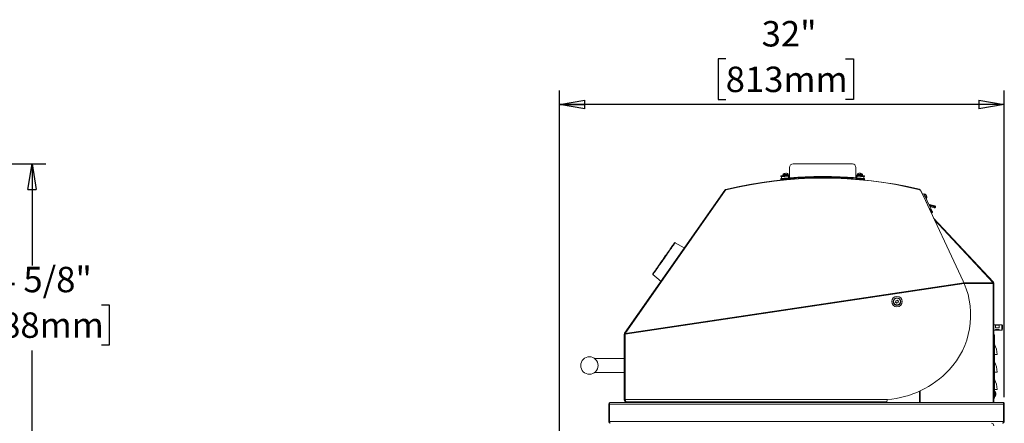
# Model space of a CAD drawing. Units: inches. Extents: x 10 to 195, y 12 to 163.
# Drawn here: x 115 to 186, y 56 to 85 of the extents above; entities that cross this region are included whole.
import ezdxf

# ---------------------------------------------------------------- set-up
doc = ezdxf.new("R2010")
doc.units = ezdxf.units.IN
doc.header["$MEASUREMENT"] = 0
doc.styles.add('SLDTEXTSTYLE0', font='TXT', dxfattribs={"width": 0.75})
doc.dimstyles.new('SLDDIMSTYLE0', dxfattribs={"dimtxt": 1.822917, "dimasz": 1.822917, "dimexe": 0, "dimexo": 0.0625, "dimgap": 0.455729, "dimtad": 0, "dimtih": 1, "dimtoh": 1, "dimdec": 6, "dimrnd": 1e-09, "dimzin": 12, "dimdsep": 46, "dimlunit": 5, "dimtxsty": 'SLDTEXTSTYLE0', "dimblk1": 'CLOSED', "dimblk2": 'CLOSED', "dimsah": 1, "dimcen": 0.09, "dimadec": 0, "dimazin": 3, "dimtfac": 1, "dimtofl": 0, "dimtmove": 0, "dimatfit": 3, "dimldrblk": 'CLOSED', "dimfxl": 1, "dimfrac": 2, "dimtolj": 1, "dimtzin": 12, "dimarcsym": 0})
doc.dimstyles.new('SLDDIMSTYLE2', dxfattribs={"dimtxt": 1.822917, "dimasz": 1.822917, "dimexe": 0, "dimexo": 0.0625, "dimgap": 0.455729, "dimtad": 0, "dimtih": 1, "dimtoh": 1, "dimrnd": 1e-09, "dimzin": 12, "dimdsep": 46, "dimlunit": 5, "dimtxsty": 'SLDTEXTSTYLE0', "dimblk1": 'CLOSED', "dimblk2": 'CLOSED', "dimsah": 1, "dimcen": 0.09, "dimadec": 0, "dimazin": 3, "dimtfac": 1, "dimtofl": 0, "dimtmove": 0, "dimatfit": 3, "dimldrblk": 'CLOSED', "dimfxl": 1, "dimfrac": 2, "dimtolj": 1, "dimtzin": 12, "dimarcsym": 0})

# ---------------------------------------------------------------- blocks, each defined once
blk = doc.blocks.new('_CLOSED')
at = {"color": 0, "linetype": 'ByBlock', "lineweight": -2}
for p, q in [((-1, 0.166667), (0, 0)), ((-1, 0.166667), (-1, -0.166667)), ((0, 0), (-1, -0.166667)), ((0, 0), (-1, 0))]:
    blk.add_line(p, q, dxfattribs=at)
blk = doc.blocks.new('_D')
at = {"color": 150}
for p, q in [((65.376, 74.728), (116.938, 74.728)), ((115.938, 74.728), (115.938, 67.437)), ((110.965, 64.636), (110.411, 64.636)), ((110.411, 64.636), (110.411, 61.74)), ((120.91, 64.636), (121.465, 64.636)), ((121.465, 64.636), (121.465, 61.74)), ((110.411, 61.74), (110.965, 61.74)), ((121.465, 61.74), (120.91, 61.74)), ((115.938, 20.089), (115.938, 61.37)), ((77.579, 20.089), (116.938, 20.089))]:
    blk.add_line(p, q, dxfattribs=at)
at = {"color": 150, "xscale": 1.8229166667, "yscale": 1.8229166667}
for p, rotation in [((115.938, 74.728, -2.1), 90), ((115.938, 20.089, -2.1), 270)]:
    blk.add_blockref('_CLOSED', p, dxfattribs=dict(at, rotation=rotation))
at = {"color": 150, "char_height": 1.8229, "attachment_point": 1, "style": 'SLDTEXTSTYLE0'}
for s, insert in [('54 5/8"', (112, 67.356)), ('1388mm', (110.965, 64.09))]:
    blk.add_mtext(s, dxfattribs=dict(at, insert=insert))
blk = doc.blocks.new('_D_4')
at = {"color": 150}
for p, q in [((165.692, 82.245), (165.138, 82.245)), ((165.138, 82.245), (165.138, 79.349)), ((174.291, 82.245), (174.845, 82.245)), ((174.845, 82.245), (174.845, 79.349)), ((153.773, 46.885), (153.773, 79.979)), ((185.672, 58.024), (185.672, 79.979)), ((165.138, 79.349), (165.692, 79.349)), ((174.845, 79.349), (174.291, 79.349)), ((185.672, 78.979), (153.773, 78.979))]:
    blk.add_line(p, q, dxfattribs=at)
at = {"color": 150, "xscale": 1.8229166667, "yscale": 1.8229166667, "rotation": 180}
blk.add_blockref('_CLOSED', (153.773, 78.979, -1.832), dxfattribs=at)
at = {"color": 150, "xscale": 1.8229166667, "yscale": 1.8229166667}
blk.add_blockref('_CLOSED', (185.672, 78.979, -1.832), dxfattribs=at)
at = {"color": 150, "char_height": 1.8229, "attachment_point": 1, "style": 'SLDTEXTSTYLE0'}
for s, insert in [('32"', (168.268, 84.965)), ('813mm', (165.692, 81.698))]:
    blk.add_mtext(s, dxfattribs=dict(at, insert=insert))

msp = doc.modelspace()

# ---------------------------------------------------------------- linework, layer by layer
at = {"color": 7, "linetype": 'Continuous', "lineweight": 18}
for p, q in [((170.2687274, 73.7277962), (170.2685623, 74.4777963)), ((170.5185072, 74.7278512), (174.7785073, 74.7287882)), ((175.0285622, 74.4788429), (175.0287274, 73.7288428)), ((169.6429417, 73.8808957), (169.6488663, 73.82169)), ((169.6489114, 73.6116657), (169.6429486, 73.6708668)), ((169.6916211, 73.8113788), (169.7036478, 73.6769164)), ((169.798604, 73.956664), (169.8003857, 73.936741)), ((169.8003857, 73.936741), (169.8004328, 73.9362154)), ((169.8855457, 73.9443582), (169.8891118, 73.9044888)), ((169.8944125, 73.8452268), (169.8958061, 73.8296451)), ((169.9130294, 73.6370798), (169.9167758, 73.5951923)), ((170.0783682, 73.9212814), (170.0747903, 73.9612869)), ((170.0850507, 73.8465691), (170.0836689, 73.8620193)), ((170.1062234, 73.6098494), (170.1022898, 73.6538255)), ((170.1408483, 73.7168327), (170.1468119, 73.657627)), ((170.2686814, 73.9369569), (170.1414344, 73.9266176)), ((170.1414344, 73.9266176), (170.1463785, 73.8673227)), ((170.2686944, 73.8772725), (170.1463785, 73.8673227)), ((170.1599504, 73.9688994), (170.1581686, 73.9888223)), ((170.1599974, 73.9683737), (170.1599504, 73.9688994)), ((170.2394343, 73.8603767), (170.1896332, 73.8559228)), ((170.1896332, 73.8559228), (170.2016597, 73.7214603)), ((170.251461, 73.7259142), (170.2016597, 73.7214603)), ((170.2394343, 73.8603767), (170.251461, 73.7259142)), ((170.2687133, 73.7912775), (170.2677853, 73.8029591)), ((175.1562529, 73.9276971), (175.0286813, 73.9380035)), ((175.1513343, 73.8683975), (175.0286942, 73.8783191)), ((175.0287133, 73.7923288), (175.0296364, 73.8040057)), ((175.0466117, 73.7269186), (175.0585819, 73.8613904)), ((175.0466117, 73.7269186), (175.0964147, 73.7224881)), ((175.0585819, 73.8613904), (175.1083849, 73.8569553)), ((175.0964147, 73.7224881), (175.1083849, 73.8569553)), ((175.1380209, 73.9699554), (175.1379989, 73.9697066)), ((175.1397944, 73.9898736), (175.1380209, 73.9699554)), ((175.1397973, 73.9899087), (175.1397944, 73.9898736)), ((175.1509911, 73.6587018), (175.156929, 73.7179122)), ((175.1562529, 73.9276971), (175.1513343, 73.8683975)), ((175.1958113, 73.6548768), (175.1918825, 73.6107412)), ((175.2143439, 73.8630612), (175.2129714, 73.8476438)), ((175.2231843, 73.962371), (175.2196198, 73.922328)), ((175.3811938, 73.5945634), (175.3850793, 73.6382156)), ((175.4022229, 73.8307996), (175.4036101, 73.8463813)), ((175.4088859, 73.9056481), (175.4124358, 73.9455268)), ((175.4975772, 73.9376985), (175.4975992, 73.9379425)), ((175.4975992, 73.9379425), (175.4993723, 73.9578655)), ((175.4993723, 73.9578655), (175.4993755, 73.9578996)), ((175.5944453, 73.6781554), (175.6064155, 73.8126226)), ((175.654765, 73.8821863), (175.6488662, 73.8229806)), ((175.6548486, 73.6721574), (175.6489114, 73.6129564)), ((165.6157832, 72.8528423), (158.4374738, 62.6011555)), ((158.4839314, 62.572266), (165.6579782, 72.8293853)), ((165.6579782, 72.8293853), (165.6157832, 72.8528423)), ((179.5818608, 72.8807955), (179.5885481, 72.9089082)), ((179.6593726, 72.8397903), (179.6683732, 72.8440236)), ((180.1042327, 71.9165096), (179.6683732, 72.8440236)), ((179.6735035, 72.8208904), (182.7268922, 66.3173901)), ((179.9100553, 72.5766006), (179.8150252, 72.531944)), ((179.8756835, 72.4028648), (179.9707136, 72.4475213)), ((179.9364497, 72.5674581), (179.9183489, 72.5589538)), ((180.3768354, 71.5832962), (179.9707136, 72.4475213)), ((180.0718843, 72.2322312), (180.0899851, 72.2407354)), ((180.0992162, 71.9141536), (180.1042327, 71.9165096)), ((180.2818053, 71.5386397), (180.1042327, 71.9165096)), ((180.1574744, 71.8032139), (180.1504263, 71.8050818)), ((180.3102905, 71.8243008), (180.256942, 71.8384276)), ((180.2818053, 71.5386397), (180.3768354, 71.5832962)), ((180.2950614, 71.7667847), (180.2899763, 71.7681316)), ((180.2950614, 71.7667847), (180.3102905, 71.8243008)), ((180.6725536, 71.6668366), (180.2950614, 71.7667847)), ((180.6877827, 71.7243527), (180.3102905, 71.8243008)), ((180.3286102, 71.7372123), (180.3199235, 71.7044063)), ((180.3286102, 71.7372123), (180.3672775, 71.7269763)), ((180.3341142, 71.674205), (180.3520484, 71.6694554)), ((180.3672775, 71.7269763), (180.3520484, 71.6694554)), ((180.3520484, 71.6694554), (180.6522059, 71.5899841)), ((180.3672775, 71.7269763), (180.667435, 71.6475003)), ((180.667435, 71.6475003), (180.6522059, 71.5899841)), ((180.6725536, 71.6668366), (180.6877827, 71.7243527)), ((180.4704, 71.2291555), (180.4947622, 71.2405789)), ((180.4947622, 71.2405789), (180.4947622, 71.2405789)), ((180.6034099, 70.8402563), (184.8901184, 66.2433255)), ((184.8633351, 66.2112704), (180.6541102, 70.7322686)), ((162.7192826, 68.7162142), (162.068888, 69.0841861)), ((160.4703513, 66.801239), (160.8898131, 66.4429846)), ((160.8896171, 66.4431512), (160.8896101, 66.4431418)), ((182.7905202, 66.170934), (158.4755434, 62.5370383)), ((182.7789466, 66.2031815), (158.4839314, 62.572266)), ((160.9922416, 66.3555441), (161.038583, 66.3159235)), ((182.7789466, 66.2031815), (182.7905202, 66.170934)), ((184.8583473, 66.1841315), (184.913708, 66.2059388)), ((184.859002, 66.2143093), (184.8901184, 66.2433255)), ((184.8633351, 66.2112704), (184.875026, 66.1686859)), ((184.875026, 66.1686859), (184.875026, 57.643687)), ((184.875026, 66.1625096), (184.921953, 66.1625096)), ((184.8901184, 66.2433255), (184.913708, 66.2059388)), ((184.913708, 66.2059388), (184.921953, 66.1625096)), ((184.921953, 57.7026862), (184.921953, 66.1625096)), ((177.8894913, 64.9273417), (177.9898084, 64.9687881)), ((177.9898084, 64.9687881), (178.0758603, 64.902634)), ((177.8752267, 64.8197413), (177.8894913, 64.9273417)), ((177.9612785, 64.7535872), (177.8752267, 64.8197413)), ((178.0615956, 64.7950335), (177.9612785, 64.7535872)), ((178.0758603, 64.902634), (178.0615956, 64.7950335)), ((185.0469526, 63.1996237), (184.921953, 63.1996237)), ((185.484453, 63.1996237), (184.921953, 63.1996237)), ((185.0469526, 63.1996237), (185.0469526, 63.1683735)), ((185.0469526, 63.1683735), (185.296953, 63.1683735)), ((185.296953, 63.1663577), (185.0469526, 63.1663577)), ((185.0469526, 63.1663577), (185.0469526, 62.9738746)), ((185.0469526, 62.9738746), (185.296953, 62.9738746)), ((185.296953, 62.8558738), (185.0469526, 62.8558738)), ((185.0469526, 62.8558738), (185.0469526, 62.8246236)), ((185.484453, 63.1996237), (185.296953, 63.1996237)), ((185.296953, 63.1683735), (185.296953, 63.1996237)), ((185.296953, 62.9738746), (185.296953, 63.1663577)), ((185.296953, 62.8246236), (185.296953, 62.8558738)), ((185.5469534, 63.1371233), (185.5469534, 63.0121225)), ((185.5469534, 63.1371233), (185.5469534, 62.8960506)), ((185.5469534, 63.0121225), (185.5469534, 62.887124)), ((185.5469534, 62.8960506), (185.5469534, 62.887124)), ((158.4160432, 62.5331874), (158.4755434, 62.5370383)), ((158.4160432, 57.792187), (158.4160432, 62.5331874)), ((158.4374738, 62.6011555), (158.4862135, 62.5670283)), ((158.4748969, 62.5540092), (158.4839314, 62.572266)), ((158.4755434, 62.5370383), (158.4748969, 62.5540092)), ((158.4755434, 57.8466878), (158.4755434, 62.5370383)), ((184.921953, 62.8246236), (185.0469526, 62.8246236)), ((184.921953, 62.8246236), (185.484453, 62.8246236)), ((184.921953, 62.4426869), (184.9699535, 62.4426869)), ((184.9699535, 62.3176861), (184.921953, 62.3176861)), ((184.9699535, 62.4426869), (184.9699535, 62.3176861)), ((184.9699535, 58.0676872), (184.9699535, 62.3176861)), ((185.296953, 62.8246236), (185.484453, 62.8246236)), ((184.9767502, 61.8025503), (184.9767505, 61.0676876)), ((158.4160432, 60.7831857), (156.2910437, 60.7831857)), ((184.9767505, 61.0676876), (184.9699535, 61.0676876)), ((185.1699531, 61.0676868), (184.9767505, 61.0676876)), ((184.9767502, 60.5525503), (184.9767505, 59.8176866)), ((156.2935945, 59.7831863), (158.4160432, 59.7831863)), ((184.9767505, 59.8176866), (184.9699535, 59.8176866)), ((185.1699531, 59.8176868), (184.9767505, 59.8176866)), ((184.9767502, 59.3025503), (184.9767505, 58.5676857)), ((184.921953, 58.0676872), (184.9699535, 58.0676872)), ((184.9699535, 57.9426864), (184.921953, 57.9426864)), ((184.9767505, 58.5676857), (184.9699535, 58.5676857)), ((184.9899527, 58.4231867), (184.9699535, 58.4231867)), ((184.9699535, 58.0676872), (184.9699535, 57.9426864)), ((184.9699535, 58.0621867), (184.9899527, 58.0621867)), ((185.1699531, 58.5676868), (184.9767505, 58.5676857)), ((184.9899527, 58.4231867), (184.9899527, 58.0784606)), ((184.9899527, 58.0784606), (184.9899527, 58.0621867)), ((185.0709531, 58.3329368), (185.0709528, 58.1605743)), ((185.0709528, 58.1605743), (185.0709531, 58.1524368)), ((157.3564533, 57.5251864), (157.296953, 57.5251864)), ((157.296953, 57.5251864), (157.296953, 56.2621874)), ((185.6124528, 57.5251864), (157.3564533, 57.5251864)), ((157.3564533, 56.2621874), (157.3564533, 57.5251864)), ((157.4059603, 57.643687), (185.6124528, 57.643687)), ((158.4160432, 57.792187), (158.4755434, 57.792187)), ((158.4755434, 57.792187), (158.4755434, 57.8466878)), ((177.2805436, 57.8466878), (158.4755434, 57.8466878)), ((158.5345438, 57.6736864), (158.5345438, 57.7049625)), ((158.5692998, 57.6736864), (158.5345438, 57.6736864)), ((177.2239632, 57.6736864), (158.5692998, 57.6736864)), ((170.3890493, 57.6736864), (170.4307529, 57.6609372)), ((170.434651, 57.6736864), (170.4307529, 57.6609372)), ((184.875026, 57.6495677), (184.875026, 57.643687)), ((185.6124528, 57.643687), (185.6124528, 57.5251864)), ((185.6124528, 57.584188), (185.671953, 57.584188)), ((185.6124528, 57.5251864), (185.6124528, 56.2621874)), ((185.671953, 57.5241867), (185.6124528, 57.5251864)), ((185.671953, 57.584188), (185.671953, 57.5241867)), ((185.671953, 57.5241867), (185.671953, 56.2621874)), ((157.3564533, 56.2621874), (157.296953, 56.2621874)), ((157.3564533, 56.2621874), (185.6124528, 56.2621874)), ((185.6124528, 56.2621874), (185.671953, 56.2621874))]:
    msp.add_line(p, q, dxfattribs=at)
at = {"color": 8, "linetype": 'Continuous', "lineweight": 18}
for p, q in [((165.6950521, 72.8592862), (165.6852837, 72.9001224)), ((182.7753621, 66.2112704), (184.8633351, 66.2112704)), ((182.7905202, 66.170934), (184.875026, 66.1686859)), ((185.484453, 63.0121225), (185.484453, 63.1996237)), ((185.484453, 62.8380159), (185.484453, 63.1996237)), ((185.484453, 62.8246236), (185.484453, 63.0121225)), ((185.484453, 62.8246236), (185.484453, 62.8380159)), ((179.5926107, 57.643687), (179.5926107, 58.4419833)), ((179.6402962, 58.4640652), (179.6402962, 57.643687)), ((170.4963468, 57.6736864), (170.4871749, 57.643687)), ((170.6063837, 57.643687), (170.6155556, 57.6736864)), ((184.921953, 57.7026862), (184.875026, 57.7026862))]:
    msp.add_line(p, q, dxfattribs=at)
at = {"color": 7, "linetype": 'Continuous', "lineweight": 18, "flags": 128}
for points in [[(170.1896332, 73.8559228), (170.1031543, 73.8481882), (170.019303, 73.8406884), (169.9406272, 73.8336531), (169.8695173, 73.8272938), (169.8081339, 73.8218026), (169.7583421, 73.8173487), (169.7216549, 73.8140681), (169.6991872, 73.8120547), (169.6916211, 73.8113788)], [(169.798604, 73.956664), (169.8030708, 73.9570629), (169.821393, 73.9587009), (169.8524337, 73.9614746), (169.8936784, 73.9651635), (169.9417855, 73.9694673), (169.9928579, 73.9740385), (170.0427579, 73.9784971), (170.0874429, 73.9824958), (170.1232927, 73.9857013), (170.1474031, 73.9878602), (170.1578208, 73.9887895), (170.1581686, 73.9888223)], [(169.8003857, 73.936741), (169.8048527, 73.93714), (169.8231746, 73.9387779), (169.8542154, 73.9415563), (169.8954601, 73.9452452), (169.9435672, 73.949549), (169.9946396, 73.9541155), (170.0445396, 73.9585789), (170.0892246, 73.9625775), (170.1250744, 73.965783), (170.1491848, 73.9679373), (170.1596025, 73.9688712), (170.1599504, 73.9688994)], [(169.8004328, 73.9362154), (169.8013487, 73.9362952), (169.8137001, 73.9374028), (169.8395416, 73.9397119), (169.8767797, 73.9430441), (169.8855457, 73.9443582)], [(169.8812792, 74.0453798), (169.8835126, 74.0455782), (169.8978057, 74.0468594), (169.9232679, 74.0491357), (169.9560229, 74.0520643), (169.9910839, 74.0551994), (170.0231132, 74.058067), (170.0472347, 74.0602212), (170.059776, 74.0613429), (170.0610616, 74.0614602)], [(170.0747903, 73.9612869), (170.1110448, 73.9639949), (170.1404856, 73.9666325), (170.1569423, 73.9681015), (170.1599974, 73.9683737)], [(175.1083849, 73.8569553), (175.1948671, 73.8492583), (175.2787213, 73.8417913), (175.3574004, 73.8347889), (175.4285129, 73.8284577), (175.4898987, 73.8229947), (175.539692, 73.8185596), (175.5763805, 73.815293), (175.5988493, 73.8132937), (175.6064155, 73.8126226)], [(175.1379989, 73.9697066), (175.1438119, 73.9691904), (175.1636351, 73.9674257)], [(175.1380209, 73.9699554), (175.1381547, 73.9699413), (175.1473858, 73.96912), (175.1704239, 73.967069), (175.2054021, 73.9639574), (175.2494869, 73.9600291), (175.2991069, 73.9556127), (175.3502422, 73.9510602), (175.3987499, 73.9467424), (175.4407005, 73.9430112), (175.4726952, 73.9401624), (175.4921418, 73.9384306), (175.4975992, 73.9379425)], [(175.1397944, 73.9898736), (175.1399282, 73.9898643), (175.1491593, 73.9890429), (175.1721971, 73.986992), (175.2071755, 73.9838756), (175.2512604, 73.979952), (175.3008804, 73.9755357), (175.3520154, 73.9709832), (175.4005234, 73.9666654), (175.4424737, 73.9629295), (175.4744683, 73.9600807), (175.4939152, 73.9583536), (175.4993723, 73.9578655)], [(175.1636351, 73.9674257), (175.1959469, 73.9645487), (175.2231843, 73.962371)], [(175.236871, 74.0625534), (175.236938, 74.0625491), (175.2451025, 74.0618216), (175.2656995, 74.0599865), (175.2955934, 74.0573254), (175.330233, 74.054242), (175.3643446, 74.0512054), (175.3927352, 74.0486804), (175.4110824, 74.0470472), (175.41666, 74.0465497)], [(175.236874, 74.0625874), (175.2405576, 74.0622581), (175.2568671, 74.0608079), (175.2838185, 74.0584096), (175.3173083, 74.0554294), (175.3522386, 74.0523177), (175.3832914, 74.0495534), (175.4057388, 74.047554), (175.416164, 74.0466295), (175.416663, 74.0465825)], [(175.4124358, 73.9455268), (175.4313101, 73.9435979), (175.4659896, 73.9405097), (175.4886629, 73.9384916), (175.497493, 73.9377078), (175.4975772, 73.9376985)], [(165.6852837, 72.9001224), (165.6462004, 72.8828511), (165.6157832, 72.8528423)], [(179.9707136, 72.4475213), (179.949788, 72.4920512), (179.9321724, 72.5295364), (179.9191521, 72.5572455), (179.9116786, 72.5731463), (179.9100553, 72.5766006)], [(179.9364497, 72.5674581), (179.9364544, 72.5674487), (179.9397996, 72.5603337), (179.9490929, 72.5405562), (179.963581, 72.509726), (179.9820901, 72.47034), (180.0031213, 72.4255849), (180.0249703, 72.3790886), (180.0458671, 72.3346198), (180.0641193, 72.2957782), (180.0782472, 72.2657178), (180.0871069, 72.2468602), (180.0899851, 72.2407354)], [(180.0481428, 72.5202293), (180.0481844, 72.5201404), (180.0517871, 72.5124716), (180.0606791, 72.493553), (180.0735058, 72.4662569), (180.0883149, 72.4347415), (180.1028517, 72.4038081), (180.1149029, 72.378164), (180.1226345, 72.3617094), (180.1249101, 72.3568659)], [(180.4174029, 71.2500875), (180.4157814, 71.253537), (180.4000167, 71.2870846), (180.3706713, 71.3495287), (180.3296732, 71.4367767), (180.3061722, 71.4867836), (180.2818053, 71.5386397)], [(180.3768354, 71.5832962), (180.4012023, 71.5314402), (180.4247033, 71.4814333), (180.465702, 71.3941852), (180.4950468, 71.3317411), (180.5108115, 71.2981936), (180.512433, 71.294744)], [(180.4265319, 71.4775426), (180.4493407, 71.4290047), (180.4693546, 71.3864132), (180.4987404, 71.3238799), (180.512433, 71.294744)], [(160.4635627, 66.8545988), (160.4675459, 66.8602875), (160.4794562, 66.8772983), (160.4991703, 66.9054509), (160.5264864, 66.9444638), (160.561124, 66.993931), (160.6027275, 67.0533479), (160.65087, 67.1221021), (160.7050586, 67.1994919), (160.764736, 67.2847172), (160.8292897, 67.376912), (160.898058, 67.4751235), (160.9703357, 67.5783428), (161.04538, 67.6855185), (161.1224202, 67.7955478), (161.2006689, 67.9072947), (161.27932, 68.019619), (161.3575676, 68.1313706), (161.4346089, 68.2413952), (161.5096521, 68.3485709), (161.5819298, 68.4517902), (161.6506981, 68.5500018), (161.7152518, 68.6421965), (161.7749292, 68.7274265), (161.8291178, 68.804814), (161.8772602, 68.8735705), (161.9188638, 68.9329827), (161.9535014, 68.9824499), (161.9808174, 69.0214651), (162.0005316, 69.0496201), (162.0124413, 69.0666285), (162.0164253, 69.0723168), (162.0164253, 69.0723168)], [(160.8898131, 66.4429846), (160.8896336, 66.4431395), (160.8930561, 66.4404737), (160.9020473, 66.4333869), (160.9155017, 66.4225665), (160.9318121, 66.4090897), (160.9491115, 66.3943528), (160.9654816, 66.3799773), (160.9791133, 66.3676786), (160.9884787, 66.3590523), (160.9925912, 66.3552179), (160.9922416, 66.3555441)], [(157.3564533, 57.5251864), (157.3674567, 57.5657246), (157.3784612, 57.6013724), (157.389467, 57.6278284), (157.4004715, 57.6418942), (157.4059603, 57.643687)], [(157.363695, 57.5518818), (157.3609447, 57.5477658), (157.3564533, 57.5251864)], [(158.5692998, 57.6736864), (158.5458604, 57.6868558), (158.5224222, 57.7243574), (158.4989828, 57.780482), (158.4755434, 57.8466878)], [(170.4871749, 57.643687), (170.4761674, 57.6470521), (170.4655831, 57.6502881), (170.4558284, 57.6532707), (170.4472785, 57.6558848), (170.4402616, 57.6580297), (170.4350477, 57.659623), (170.4318369, 57.6606063), (170.4307529, 57.6609372)], [(170.6063837, 57.643687), (170.5741078, 57.6535546), (170.5430723, 57.6630421), (170.5144697, 57.671788), (170.5082581, 57.6736864)], [(177.2805436, 57.8466878), (177.2663987, 57.780482), (177.2522531, 57.7243574), (177.2381082, 57.6868558), (177.2239632, 57.6736864)], [(157.4154536, 56.1436868), (157.4021576, 56.1510342), (157.3888604, 56.1721657), (157.3755631, 56.2044625), (157.3622659, 56.2439212), (157.3564533, 56.2621874)], [(157.3564533, 56.2621874), (157.3609447, 56.2396081), (157.3664077, 56.23143)], [(185.6124528, 56.2621874), (185.5991579, 56.2211119), (185.5858607, 56.1851261), (185.5725635, 56.1586959), (185.5592662, 56.1451042), (185.5534536, 56.1436868)], [(185.6124528, 56.2621874), (185.6079625, 56.2396081), (185.6023623, 56.2312282)]]:
    msp.add_lwpolyline(points, dxfattribs=at)
at = {"color": 8, "linetype": 'Continuous', "lineweight": 18, "flags": 128}
for points in [[(180.2818053, 71.5386397), (180.3178391, 71.4823485), (180.3437243, 71.441409), (180.3753611, 71.3908014), (180.4015179, 71.3485478), (180.4265965, 71.3075614), (180.445731, 71.2757738), (180.4604978, 71.2504113), (180.4686183, 71.2351488), (180.4704739, 71.2291789), (180.4704, 71.2291555)], [(180.4947218, 71.2405836), (180.4946631, 71.240546), (180.4912071, 71.2458635), (180.4846687, 71.2618019), (180.4746527, 71.2891262), (180.4622988, 71.3244009), (180.4468691, 71.369522), (180.4309066, 71.4170086), (180.4122638, 71.4732857), (180.3970963, 71.5198619), (180.3768354, 71.5832962)], [(162.068888, 69.0841861), (162.0678948, 69.0827687), (162.0599608, 69.0714391), (162.0441726, 69.0488879), (162.0206863, 69.0153498), (161.9897358, 68.9711438), (161.9516282, 68.9167205), (161.9067428, 68.8526197), (161.8555251, 68.7794749), (161.7984847, 68.698009), (161.7361873, 68.6090432), (161.6692541, 68.5134505), (161.598348, 68.4121883), (161.5241755, 68.3062563), (161.4474732, 68.1967152), (161.3690039, 68.0846491), (161.2895455, 67.9711703), (161.20989, 67.8574099), (161.1308282, 67.744499), (161.0531451, 67.6335545), (160.9776138, 67.5256842), (160.9049841, 67.4219627), (160.8359788, 67.3234133), (160.7712831, 67.2310167), (160.7115412, 67.1456929), (160.6573444, 67.0682937), (160.6092324, 66.999584), (160.567684, 66.9402469), (160.5331121, 66.8908713), (160.5058606, 66.8519523), (160.4861981, 66.8238724), (160.4743229, 66.8069109), (160.4703513, 66.801239)]]:
    msp.add_lwpolyline(points, dxfattribs=at)
at = {"color": 7, "linetype": 'Continuous', "lineweight": 18}
for centre, radius in [((177.9755435, 64.8611868), 0.375), ((177.9755435, 64.8611868), 0.281), ((177.9755435, 64.8611868), 0.24), ((155.9160435, 60.2831868), 0.625)]:
    msp.add_circle(centre, radius, dxfattribs=at)
for centre, radius, start, end in [((170.5185623, 74.4778512), 0.25, 90.012614606, 180.012614606), ((174.7785622, 74.4787891), 0.25, 0.012324522, 90.012633366), ((172.6553322, 43.7612455), 29.9609032, 76.619973681, 103.452439565), ((172.6727276, 44.5928776), 29.1195272, 76.22279359, 103.820723881), ((172.6565494, 43.7647392), 30.266561, 94.766707514, 95.714345429), ((172.6533409, 43.7821293), 30.0399582, 94.797729364, 95.751432234), ((172.6463046, 43.8769301), 30.0944061, 94.765020457, 95.716205027), ((172.6612671, 43.6985628), 30.0643978, 94.797573486, 95.750501633), ((169.9882156, 73.8628461), 0.2115513, 120.363675547, 153.674778502), ((169.9882159, 73.862846), 0.2115513, 36.54747301, 69.858495209), ((172.655323, 43.7626871), 30.0595, 85.226220307, 94.79839421), ((172.6553281, 43.7626876), 30, 85.228120023, 94.796513444), ((172.6553162, 43.7626866), 30.06, 85.471452719, 94.553743595), ((175.3098002, 73.8639703), 0.2115513, 110.165662591, 143.476765545), ((175.3098033, 73.8640042), 0.2115513, 110.165662591, 143.476765545), ((172.6415279, 43.6114972), 30.1518143, 84.275722079, 85.225887267), ((172.6554046, 43.7781433), 30.1935931, 84.310218863, 85.258278497), ((172.6599857, 43.8312231), 30.1998195, 84.308883282, 85.258615862), ((172.6620989, 43.8361435), 29.9857345, 84.272013229, 85.227441673), ((175.3098, 73.8639704), 0.2115513, 26.349191402, 59.6603044), ((175.3098033, 73.8640042), 0.2115513, 26.349270602, 59.660373557), ((165.7403752, 72.7715097), 0.1006919, 103.705556579, 144.915826445), ((179.5611062, 72.7936023), 0.1185264, 25.17608749, 76.613085414), ((179.5842461, 72.7786123), 0.098764, 25.345314404, 76.406677288), ((179.9133593, 72.3571729), 0.2115513, 50.422644517, 83.733747471), ((179.9133593, 72.3571712), 0.2115513, 326.606200641, 359.917812867), ((180.6701595, 71.6571252), 0.0695, 255.0292905, 75.310827779), ((180.6701095, 71.6571375), 0.0100014, 254.489731801, 75.853656821), ((180.4543904, 71.2661781), 0.0403359, 203.510425211, 293.384953033), ((180.4764351, 71.2765397), 0.0403391, 296.957047262, 26.825938239), ((162.0491906, 69.0493722), 0.04, 60.499175296, 144.998153631), ((160.4963288, 66.8316558), 0.04, 145, 229.5), ((177.5102001, 63.894816), 5.75, 316.898693341, 23.318796383), ((177.6999692, 63.9572373), 5.5534023, 23.855206934, 25.150171649), ((177.9755435, 64.8611868), 0.094, 172.448280847, 232.448280847), ((177.9755435, 64.8611868), 0.094, 112.448280847, 172.448280847), ((177.9755435, 64.8611868), 0.094, 232.448280847, 292.448280847), ((177.9755435, 64.8611868), 0.094, 52.448280847, 112.448280847), ((177.9755435, 64.8611868), 0.094, 292.448280847, 352.448280847), ((177.9755435, 64.8611868), 0.094, 352.448280847, 52.448280847), ((185.4844531, 62.8871236), 0.0625, 269.999960429, 359.999521906), ((185.4844534, 63.1371231), 0.0625, 0.000151105, 90.000325281), ((158.5345435, 62.5331868), 0.1185, 145.000089652, 179.999998325), ((184.8969535, 62.4426867), 0.073, 0.000181591, 69.973167558), ((185.0486932, 61.8345537), 0.0787402, 180, 203.981607241), ((182.817568, 60.8420508), 2.3631815, 5.478933583, 23.981607241), ((185.0486932, 60.5845537), 0.0787402, 180, 203.981607241), ((182.817568, 59.5920508), 2.3631815, 5.478933583, 23.981607241), ((176.7800543, 64.5781074), 6.75, 274.252187727, 316.898682129), ((185.0486932, 59.3345537), 0.0787402, 180, 203.981607241), ((182.817568, 58.3420508), 2.3631815, 5.478933583, 23.981607241), ((184.8796186, 58.242687), 0.2115513, 301.436122556, 334.747322385), ((184.8796186, 58.2426868), 0.2115513, 25.252644517, 58.563747472), ((157.4154541, 57.525186), 0.118501, 90.000213195, 179.999786805), ((158.5345442, 57.7921875), 0.118501, 180.000213195, 269.999786805), ((158.5297268, 57.789428), 0.0542536, 177.084947022, 256.760844794), ((184.980953, 57.7026868), 0.059, 180.000608676, 270.000102082), ((185.5534531, 57.5251868), 0.1185, 29.860520944, 60.139479056), ((157.4154528, 56.2621865), 0.1184997, 179.999567559, 270.000432441), ((184.748953, 55.9706868), 0.173, 0.000342696, 89.999965183), ((185.5534533, 56.2621865), 0.1184997, 270.000134868, 0.000432442)]:
    msp.add_arc(centre, radius, start, end, dxfattribs=at)

# ---------------------------------------------------------------- dimensions: what is measured, and where the dimension line sits
at = {"color": 150}
dim = msp.add_linear_dim(base=(153.7730328, 82.0121155), p1=(185.6719531, 57.5241868), p2=(153.7730328, 46.3848935), dimstyle='SLDDIMSTYLE2', dxfattribs=at)
dim.commit()
dim.dimension.update_dxf_attribs({"geometry": '_D_4', "text_midpoint": (169.9915238, 82.0121155), "dimtype": 160})
dim = msp.add_linear_dim(base=(115.937575, 20.0886868), p1=(64.876075, 74.7278512), p2=(77.078575, 20.0886868), angle=90, dimstyle='SLDDIMSTYLE0', dxfattribs=at)
dim.commit()
dim.dimension.update_dxf_attribs({"geometry": '_D', "text_midpoint": (115.937575, 64.4033707), "dimtype": 160})

doc.saveas('drawing.dxf')
